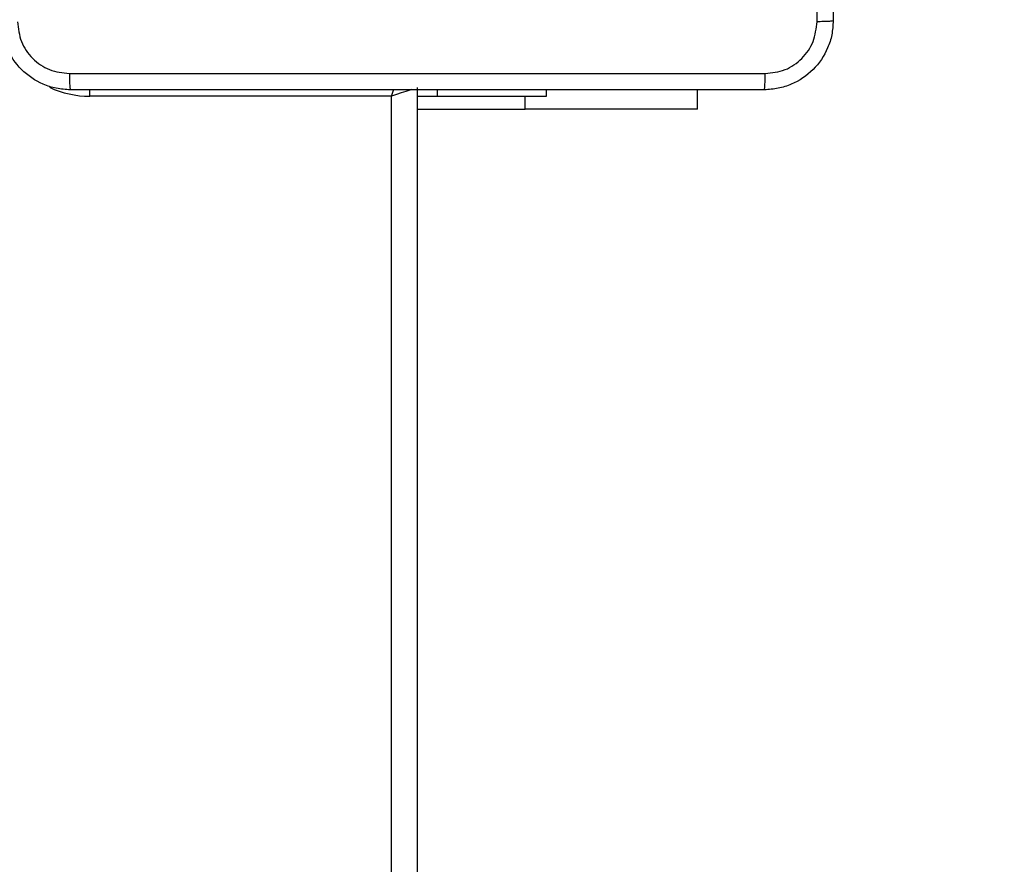
# Model space of a CAD drawing. Units: millimetres. Extents: x -505 to 5381, y 392 to 1295.
# Drawn here: x 515 to 526, y 658 to 668 of the extents above; entities that cross this region are included whole.
import ezdxf

# ---------------------------------------------------------------- set-up
doc = ezdxf.new("R2010")
doc.units = ezdxf.units.MM
doc.header["$LTSCALE"] = 50
doc.header["$PDSIZE"] = -1
doc.layers.add('VP-DIM', color=7, linetype='Continuous')
doc.layers.add('VP-EQ', color=7, linetype='Continuous', true_color=0x8a3492)
doc.dimstyles.get("Standard").update_dxf_attribs({"dimtxt": 14, "dimasz": 20, "dimexe": 20, "dimexo": 50, "dimgap": 20, "dimtad": 0, "dimdec": 0, "dimzin": 0, "dimdsep": 46, "dimtxsty": 'Standard', "dimcen": -0.09, "dimadec": 0, "dimazin": 0, "dimtfac": 1, "dimtdec": 4, "dimtofl": 0, "dimtmove": 0, "dimatfit": 3, "dimfxl": 70, "dimfxlon": 1, "dimtolj": 1, "dimtzin": 0, "dimarcsym": 0})

# ---------------------------------------------------------------- blocks, each defined once
blk = doc.blocks.new('*D630')
at = {"layer": 'Defpoints', "color": 0}
for p in [(802.356, 1179.45), (802.356, 860.622), (175.249, 662.277)]:
    blk.add_point(p, dxfattribs=at)
at = {"layer": 'VP-DIM', "color": 0, "lineweight": -2}
for p, q in [((175.249, 1109.45), (175.249, 1199.45)), ((802.356, 1109.45), (802.356, 1199.45)), ((195.249, 1179.45), (446.839, 1179.45)), ((782.356, 1179.45), (524.172, 1179.45))]:
    blk.add_line(p, q, dxfattribs=at)
at = {"layer": 'VP-DIM', "color": 0}
for points in [[(195.249, 1182.783), (195.249, 1176.116), (175.249, 1179.45)], [(782.356, 1176.116), (782.356, 1182.783), (802.356, 1179.45)]]:
    blk.add_solid(points, dxfattribs=at)
at = {"layer": 'VP-DIM', "color": 0, "insert": (485.505, 1179.45), "char_height": 14, "attachment_point": 5}
blk.add_mtext('\\A1;627', dxfattribs=at)
blk = doc.blocks.new('*D631')
at = {"layer": 'Defpoints', "color": 0}
for p in [(952.356, 1275.183), (952.356, 846.122), (25.26, 640.244)]:
    blk.add_point(p, dxfattribs=at)
at = {"layer": 'VP-DIM', "color": 0, "lineweight": -2}
for p, q in [((25.26, 1205.183), (25.26, 1295.183)), ((952.356, 1205.183), (952.356, 1295.183)), ((45.26, 1275.183), (452.419, 1275.183)), ((932.356, 1275.183), (529.752, 1275.183))]:
    blk.add_line(p, q, dxfattribs=at)
at = {"layer": 'VP-DIM', "color": 0}
for points in [[(45.26, 1278.517), (45.26, 1271.85), (25.26, 1275.183)], [(932.356, 1271.85), (932.356, 1278.517), (952.356, 1275.183)]]:
    blk.add_solid(points, dxfattribs=at)
at = {"layer": 'VP-DIM', "color": 0, "insert": (491.086, 1275.183), "char_height": 14, "attachment_point": 5}
blk.add_mtext('\\A1;927', dxfattribs=at)
blk = doc.blocks.new('*D632')
at = {"layer": 'Defpoints', "color": 0}
for p in [(288.018, 907.519), (214.408, 588.284), (1071.213, 588.284)]:
    blk.add_point(p, dxfattribs=at)
at = {"layer": 'VP-DIM', "color": 0, "lineweight": -2}
for p, q in [((1001.213, 907.519), (1091.213, 907.519)), ((1071.213, 887.519), (1071.213, 784.235)), ((1071.213, 608.284), (1071.213, 711.568)), ((1001.213, 588.284), (1091.213, 588.284))]:
    blk.add_line(p, q, dxfattribs=at)
at = {"layer": 'VP-DIM', "color": 0}
for points in [[(1074.547, 887.519), (1067.88, 887.519), (1071.213, 907.519)], [(1067.88, 608.284), (1074.547, 608.284), (1071.213, 588.284)]]:
    blk.add_solid(points, dxfattribs=at)
at = {"layer": 'VP-DIM', "color": 0, "insert": (1071.213, 747.901), "char_height": 14, "attachment_point": 5, "rotation": 90}
blk.add_mtext('\\A1;319', dxfattribs=at)
blk = doc.blocks.new('*D633')
at = {"layer": 'Defpoints', "color": 0}
for p in [(591.338, 1097.477), (391.005, 391.577), (1167.172, 391.577)]:
    blk.add_point(p, dxfattribs=at)
at = {"layer": 'VP-DIM', "color": 0, "lineweight": -2}
for p, q in [((1097.172, 1097.477), (1187.172, 1097.477)), ((1167.172, 1077.477), (1167.172, 783.032)), ((1167.172, 411.577), (1167.172, 708.032)), ((1097.172, 391.577), (1187.172, 391.577))]:
    blk.add_line(p, q, dxfattribs=at)
at = {"layer": 'VP-DIM', "color": 0}
for points in [[(1170.505, 1077.477), (1163.838, 1077.477), (1167.172, 1097.477)], [(1163.838, 411.577), (1170.505, 411.577), (1167.172, 391.577)]]:
    blk.add_solid(points, dxfattribs=at)
at = {"layer": 'VP-DIM', "color": 0, "insert": (1167.172, 745.532), "char_height": 14, "attachment_point": 5, "rotation": 90}
blk.add_mtext('\\A1;706', dxfattribs=at)
blk = doc.blocks.new('RC1413_')
at = {"color": 7, "linetype": 'Continuous', "lineweight": 25}
for p, q in [((519.249, 666.977), (519.249, 602.577)), ((518.949, 666.877), (515.449, 666.877)), ((518.949, 602.677), (518.949, 666.877)), ((519.249, 666.877), (519.485, 666.877)), ((519.485, 666.877), (520.749, 666.877)), ((520.749, 666.877), (520.749, 666.952)), ((522.499, 666.728), (522.499, 666.952)), ((519.249, 666.728), (520.499, 666.728)), ((522.499, 666.728), (520.499, 666.728))]:
    blk.add_line(p, q, dxfattribs=at)
at = {"color": 8, "linetype": 'Continuous', "lineweight": 25}
for p, q in [((515.449, 666.877), (515.449, 666.954)), ((519.485, 666.877), (519.485, 666.952)), ((520.499, 666.728), (520.499, 666.877))]:
    blk.add_line(p, q, dxfattribs=at)
at = {"color": 8, "linetype": 'Continuous', "lineweight": 25, "flags": 128}
for points in [[(519.181, 666.955), (519.161, 666.948), (519.115, 666.933), (519.063, 666.916), (519.007, 666.897), (518.949, 666.877)], [(518.949, 666.877), (518.968, 666.936), (518.975, 666.955)]]:
    blk.add_lwpolyline(points, dxfattribs=at)
at = {"color": 8, "linetype": 'Continuous', "lineweight": 25}
blk.add_arc((515.449, 667.977), 1.1, 244.8905, 270, dxfattribs=at)
at = {"color": 7, "linetype": 'Continuous', "lineweight": 25}
for points, knots in [([(524.074, 675.802), (524.074, 674.909), (524.074, 673.12), (524.074, 670.435), (524.074, 668.646), (524.074, 667.752)], [0, 0, 0, 0, 0.333296, 0.666702, 1, 1, 1, 1]), ([(523.886, 667.742), (523.886, 668.414), (523.886, 669.759), (523.886, 671.105), (523.886, 671.777)], [0, 0, 0, 0, 0.500008, 1, 1, 1, 1]), ([(515.224, 666.952), (515.169, 666.956), (515.061, 666.962), (514.861, 667.027), (514.644, 667.173), (514.498, 667.39), (514.433, 667.59), (514.427, 667.698), (514.424, 667.752)], [0, 0, 0, 0, 0.130545, 0.257576, 0.500017, 0.742667, 0.869631, 1, 1, 1, 1]), ([(514.611, 667.742), (514.62, 667.663), (514.638, 667.506), (514.777, 667.306), (514.977, 667.168), (515.134, 667.149), (515.213, 667.14)], [0, 0, 0, 0, 0.249952, 0.500056, 0.749966, 1, 1, 1, 1]), ([(524.074, 667.752), (524.07, 667.698), (524.064, 667.59), (523.999, 667.39), (523.854, 667.172), (523.636, 667.027), (523.436, 666.962), (523.328, 666.956), (523.274, 666.952)], [0, 0, 0, 0, 0.130547, 0.257575, 0.500019, 0.742667, 0.869631, 1, 1, 1, 1]), ([(523.284, 667.14), (523.363, 667.149), (523.521, 667.167), (523.72, 667.306), (523.858, 667.506), (523.877, 667.663), (523.886, 667.742)], [0, 0, 0, 0, 0.249955, 0.500055, 0.749966, 1, 1, 1, 1]), ([(524.074, 667.752), (524.071, 667.751), (524.065, 667.748), (524.022, 667.745), (523.961, 667.742), (523.911, 667.742), (523.886, 667.742)], [0, 0, 0, 0, 0.25042, 0.500144, 0.750074, 1, 1, 1, 1]), ([(515.213, 667.14), (516.109, 667.14), (517.902, 667.14), (520.595, 667.14), (522.388, 667.14), (523.284, 667.14)], [0, 0, 0, 0, 0.333336, 0.666664, 1, 1, 1, 1]), ([(515.213, 667.14), (515.213, 667.115), (515.214, 667.065), (515.216, 667.004), (515.22, 666.961), (515.222, 666.955), (515.224, 666.952)], [0, 0, 0, 0, 0.250386, 0.500086, 0.75007, 1, 1, 1, 1]), ([(523.274, 666.952), (523.275, 666.955), (523.278, 666.961), (523.281, 667.004), (523.284, 667.065), (523.284, 667.115), (523.284, 667.14)], [0, 0, 0, 0, 0.24993, 0.499914, 0.749614, 1, 1, 1, 1]), ([(523.274, 666.952), (522.38, 666.952), (520.591, 666.952), (517.906, 666.952), (516.118, 666.952), (515.224, 666.952)], [0, 0, 0, 0, 0.333296, 0.666701, 1, 1, 1, 1])]:
    blk.add_open_spline(points, degree=3, knots=knots, dxfattribs=at)
blk = doc.blocks.new('RC1413_2D')
at = {"layer": 'VP-EQ', "color": 0}
blk.add_blockref('RC1413_', (0, 0), dxfattribs=at)

msp = doc.modelspace()

# ---------------------------------------------------------------- block references
at = {"layer": 'VP-EQ', "color": 0}
msp.add_blockref('RC1413_2D', (0, 0), dxfattribs=at)

# ---------------------------------------------------------------- dimensions: what is measured, and where the dimension line sits
at = {"layer": 'VP-DIM'}
for base, p1, p2, picture, middle in [((952.356, 1275.183), (25.26, 640.244), (952.356, 846.122), '*D631', (491.086, 1275.183)), ((802.356, 1179.45), (175.249, 662.277), (802.356, 860.622), '*D630', (485.505, 1179.45))]:
    dim = msp.add_linear_dim(base=base, p1=p1, p2=p2, dimstyle='Standard', dxfattribs=at)
    dim.commit()
    dim.dimension.update_dxf_attribs({"geometry": picture, "text_midpoint": middle, "dimtype": 160})
for base, p1, p2, picture, middle in [((1167.172, 391.577), (591.338, 1097.477), (391.005, 391.577), '*D633', (1167.172, 745.532)), ((1071.213, 588.284), (288.018, 907.519), (214.408, 588.284), '*D632', (1071.213, 747.901))]:
    dim = msp.add_linear_dim(base=base, p1=p1, p2=p2, angle=90, dimstyle='Standard', dxfattribs=at)
    dim.commit()
    dim.dimension.update_dxf_attribs({"geometry": picture, "text_midpoint": middle, "dimtype": 160})

doc.saveas('drawing.dxf')
